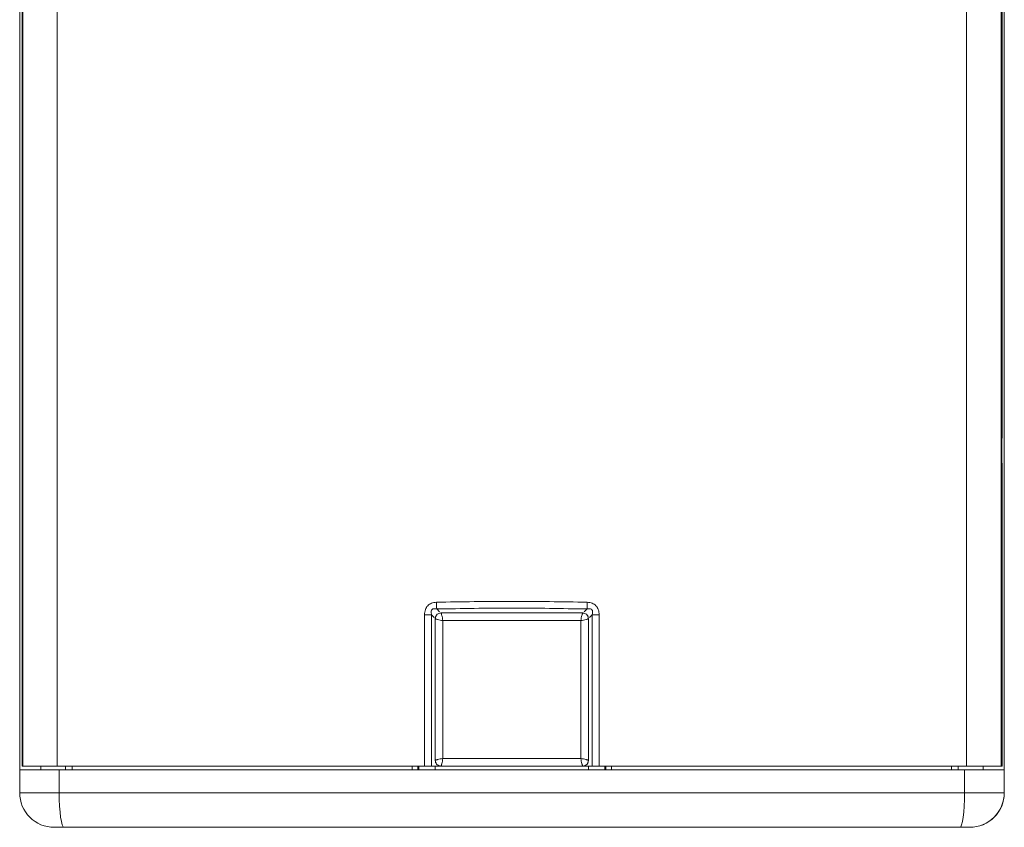
# Model space of a CAD drawing. Units: millimetres. Extents: x -2057 to 2256, y -1435 to 1435.
# Drawn here: x -633 to -376, y -215 to -4 of the extents above; entities that cross this region are included whole.
import ezdxf

# ---------------------------------------------------------------- set-up
doc = ezdxf.new("R2010")
doc.units = ezdxf.units.MM
doc.header["$MEASUREMENT"] = 0
doc.layers.add('Artwork', color=7, linetype='Continuous')

msp = doc.modelspace()

# ---------------------------------------------------------------- linework, layer by layer
at = {"layer": 'Artwork', "lineweight": 0}
for points in [[(-376.17, 195.59), (-376.17, 195.59), (-376.17, -204.41), (-376.17, -204.41)], [(-376.16, 195.59), (-376.16, 195.59), (-376.16, -204.41), (-376.16, -204.41)], [(-633.17, -200.41), (-633.17, -200.41), (-633.17, 191.59), (-633.17, 191.59)], [(-632.39, 190.59), (-632.39, 190.59), (-632.39, -199.41), (-632.39, -199.41)], [(-623.37, 190.59), (-623.37, 190.59), (-623.37, -199.41), (-623.37, -199.41)], [(-386.04, -199.41), (-386.04, -199.41), (-386.04, 190.59), (-386.04, 190.59)], [(-377, -199.41), (-377, -199.41), (-377, 190.59), (-377, 190.59)], [(-632.59, 104.92), (-632.59, 104.92), (-632.59, -113.74), (-632.59, -113.74)], [(-376.76, -113.74), (-376.76, -113.74), (-376.76, 104.92), (-376.76, 104.92)], [(-632.59, -113.74), (-632.59, -113.74), (-632.57, -113.74), (-632.57, -113.74)], [(-632.54, -115.74), (-632.53, -115.07), (-632.54, -114.4), (-632.57, -113.74)], [(-376.79, -113.74), (-376.83, -114.4), (-376.84, -115.07), (-376.83, -115.74)], [(-376.79, -113.74), (-376.79, -113.74), (-376.76, -113.74), (-376.76, -113.74)], [(-632.54, -115.74), (-632.54, -115.74), (-632.54, -118.24), (-632.54, -118.24)], [(-376.83, -118.24), (-376.83, -118.24), (-376.83, -115.74), (-376.83, -115.74)], [(-632.59, -120.24), (-632.59, -120.24), (-632.59, -199.41), (-632.59, -199.41)], [(-632.57, -120.24), (-632.57, -120.24), (-632.59, -120.24), (-632.59, -120.24)], [(-632.57, -120.24), (-632.54, -119.57), (-632.53, -118.91), (-632.54, -118.24)], [(-376.83, -118.24), (-376.84, -118.91), (-376.83, -119.57), (-376.79, -120.24)], [(-376.76, -120.24), (-376.76, -120.24), (-376.79, -120.24), (-376.79, -120.24)], [(-376.76, -199.41), (-376.76, -199.41), (-376.76, -120.24), (-376.76, -120.24)], [(-524.4, -156.6), (-524.39, -157.19), (-524.37, -157.78), (-524.34, -158.37)], [(-527.51, -199.41), (-527.51, -199.41), (-527.51, -159.86), (-527.51, -159.86)], [(-527.51, -159.86), (-527.51, -159.86), (-525.68, -159.86), (-525.68, -159.86)], [(-525.68, -199.41), (-525.68, -199.41), (-525.68, -159.86), (-525.68, -159.86)], [(-523.22, -159.41), (-524.05, -159.41), (-524.72, -160.08), (-524.72, -160.91)], [(-523.22, -159.41), (-524.05, -159.41), (-524.72, -160.08), (-524.72, -160.91)], [(-523.22, -159.41), (-524.05, -159.41), (-524.72, -160.08), (-524.72, -160.91)], [(-523.22, -159.41), (-524.05, -159.41), (-524.72, -160.08), (-524.72, -160.91)], [(-523.22, -159.41), (-524.05, -159.41), (-524.72, -160.08), (-524.72, -160.91)], [(-523.22, -159.41), (-524.05, -159.41), (-524.72, -160.08), (-524.72, -160.91)], [(-523.22, -159.41), (-524.05, -159.41), (-524.72, -160.08), (-524.72, -160.91)], [(-523.22, -159.41), (-524.05, -159.41), (-524.72, -160.08), (-524.72, -160.91)], [(-523.22, -159.41), (-524.05, -159.41), (-524.72, -160.08), (-524.72, -160.91)], [(-523.22, -159.41), (-524.05, -159.41), (-524.72, -160.08), (-524.72, -160.91)], [(-523.22, -159.41), (-524.05, -159.41), (-524.72, -160.08), (-524.72, -160.91)], [(-523.22, -159.41), (-524.05, -159.41), (-524.72, -160.08), (-524.72, -160.91)], [(-523.22, -159.41), (-524.05, -159.41), (-524.72, -160.08), (-524.72, -160.91)], [(-523.22, -159.41), (-524.05, -159.41), (-524.72, -160.08), (-524.72, -160.91)], [(-523.22, -159.41), (-524.05, -159.41), (-524.72, -160.08), (-524.72, -160.91)], [(-523.22, -159.41), (-524.05, -159.41), (-524.72, -160.08), (-524.72, -160.91)], [(-523.22, -159.41), (-524.05, -159.41), (-524.72, -160.08), (-524.72, -160.91)], [(-523.22, -159.41), (-524.05, -159.41), (-524.72, -160.08), (-524.72, -160.91)], [(-523.22, -159.41), (-524.05, -159.41), (-524.72, -160.08), (-524.72, -160.91)], [(-523.22, -159.41), (-524.05, -159.41), (-524.72, -160.08), (-524.72, -160.91)], [(-523.22, -159.41), (-524.05, -159.41), (-524.72, -160.08), (-524.72, -160.91)], [(-524.72, -160.91), (-524.72, -160.91), (-524.72, -197.91), (-524.72, -197.91)], [(-524.72, -160.91), (-524.72, -160.91), (-524.72, -160.91), (-524.72, -160.91)], [(-524.72, -160.91), (-524.72, -160.91), (-524.72, -160.91), (-524.72, -160.91)], [(-486.22, -159.41), (-486.22, -159.41), (-523.22, -159.41), (-523.22, -159.41)], [(-523.22, -159.41), (-523.22, -159.41), (-523.22, -159.41), (-523.22, -159.41)], [(-486.22, -159.41), (-486.22, -159.41), (-523.22, -159.41), (-523.22, -159.41)], [(-486.72, -161.41), (-486.72, -161.41), (-522.72, -161.41), (-522.72, -161.41)], [(-522.72, -161.41), (-522.72, -161.41), (-522.72, -197.41), (-522.72, -197.41)], [(-486.72, -197.41), (-486.72, -197.41), (-486.72, -161.41), (-486.72, -161.41)], [(-484.72, -160.91), (-484.72, -160.08), (-485.39, -159.41), (-486.22, -159.41)], [(-486.22, -159.41), (-486.22, -159.41), (-486.22, -159.41), (-486.22, -159.41)], [(-484.72, -160.91), (-484.72, -160.08), (-485.39, -159.41), (-486.22, -159.41)], [(-484.72, -160.91), (-484.72, -160.08), (-485.39, -159.41), (-486.22, -159.41)], [(-484.72, -160.91), (-484.72, -160.08), (-485.39, -159.41), (-486.22, -159.41)], [(-484.72, -160.91), (-484.72, -160.08), (-485.39, -159.41), (-486.22, -159.41)], [(-484.72, -160.91), (-484.72, -160.08), (-485.39, -159.41), (-486.22, -159.41)], [(-484.72, -160.91), (-484.72, -160.08), (-485.39, -159.41), (-486.22, -159.41)], [(-484.72, -160.91), (-484.72, -160.08), (-485.39, -159.41), (-486.22, -159.41)], [(-484.72, -160.91), (-484.72, -160.08), (-485.39, -159.41), (-486.22, -159.41)], [(-484.72, -160.91), (-484.72, -160.08), (-485.39, -159.41), (-486.22, -159.41)], [(-484.72, -160.91), (-484.72, -160.08), (-485.39, -159.41), (-486.22, -159.41)], [(-484.72, -160.91), (-484.72, -160.08), (-485.39, -159.41), (-486.22, -159.41)], [(-484.72, -160.91), (-484.72, -160.08), (-485.39, -159.41), (-486.22, -159.41)], [(-484.72, -160.91), (-484.72, -160.08), (-485.39, -159.41), (-486.22, -159.41)], [(-484.72, -160.91), (-484.72, -160.08), (-485.39, -159.41), (-486.22, -159.41)], [(-484.72, -160.91), (-484.72, -160.08), (-485.39, -159.41), (-486.22, -159.41)], [(-484.72, -160.91), (-484.72, -160.08), (-485.39, -159.41), (-486.22, -159.41)], [(-484.72, -160.91), (-484.72, -160.08), (-485.39, -159.41), (-486.22, -159.41)], [(-484.72, -160.91), (-484.72, -160.08), (-485.39, -159.41), (-486.22, -159.41)], [(-484.72, -160.91), (-484.72, -160.08), (-485.39, -159.41), (-486.22, -159.41)], [(-484.72, -160.91), (-484.72, -160.08), (-485.39, -159.41), (-486.22, -159.41)], [(-484.72, -197.91), (-484.72, -197.91), (-484.72, -160.91), (-484.72, -160.91)], [(-484.72, -197.91), (-484.72, -197.91), (-484.72, -160.91), (-484.72, -160.91)], [(-484.72, -160.91), (-484.72, -160.91), (-484.72, -160.91), (-484.72, -160.91)], [(-483.75, -159.86), (-483.75, -159.86), (-483.75, -199.41), (-483.75, -199.41)], [(-481.92, -159.86), (-481.92, -159.86), (-481.92, -199.41), (-481.92, -199.41)], [(-524.72, -197.91), (-524.72, -198.74), (-524.05, -199.41), (-523.22, -199.41)], [(-524.72, -197.91), (-524.72, -197.91), (-524.72, -197.91), (-524.72, -197.91)], [(-524.72, -197.91), (-524.72, -198.74), (-524.05, -199.41), (-523.22, -199.41)], [(-524.72, -197.91), (-524.72, -198.74), (-524.05, -199.41), (-523.22, -199.41)], [(-524.72, -197.91), (-524.72, -198.74), (-524.05, -199.41), (-523.22, -199.41)], [(-524.72, -197.91), (-524.72, -198.74), (-524.05, -199.41), (-523.22, -199.41)], [(-524.72, -197.91), (-524.72, -198.74), (-524.05, -199.41), (-523.22, -199.41)], [(-524.72, -197.91), (-524.72, -198.74), (-524.05, -199.41), (-523.22, -199.41)], [(-524.72, -197.91), (-524.72, -198.74), (-524.05, -199.41), (-523.22, -199.41)], [(-524.72, -197.91), (-524.72, -198.74), (-524.05, -199.41), (-523.22, -199.41)], [(-524.72, -197.91), (-524.72, -198.74), (-524.05, -199.41), (-523.22, -199.41)], [(-524.72, -197.91), (-524.72, -198.74), (-524.05, -199.41), (-523.22, -199.41)], [(-524.72, -197.91), (-524.72, -198.74), (-524.05, -199.41), (-523.22, -199.41)], [(-524.72, -197.91), (-524.72, -198.74), (-524.05, -199.41), (-523.22, -199.41)], [(-524.72, -197.91), (-524.72, -198.74), (-524.05, -199.41), (-523.22, -199.41)], [(-524.72, -197.91), (-524.72, -198.74), (-524.05, -199.41), (-523.22, -199.41)], [(-524.72, -197.91), (-524.72, -198.74), (-524.05, -199.41), (-523.22, -199.41)], [(-524.72, -197.91), (-524.72, -198.74), (-524.05, -199.41), (-523.22, -199.41)], [(-524.72, -197.91), (-524.72, -198.74), (-524.05, -199.41), (-523.22, -199.41)], [(-524.72, -197.91), (-524.72, -198.74), (-524.05, -199.41), (-523.22, -199.41)], [(-524.72, -197.91), (-524.72, -198.74), (-524.05, -199.41), (-523.22, -199.41)], [(-524.72, -197.91), (-524.72, -198.74), (-524.05, -199.41), (-523.22, -199.41)], [(-524.72, -197.91), (-524.72, -197.91), (-524.72, -197.91), (-524.72, -197.91)], [(-522.72, -197.41), (-522.72, -197.41), (-486.72, -197.41), (-486.72, -197.41)], [(-486.22, -199.41), (-485.39, -199.41), (-484.72, -198.74), (-484.72, -197.91)], [(-486.22, -199.41), (-485.39, -199.41), (-484.72, -198.74), (-484.72, -197.91)], [(-486.22, -199.41), (-485.39, -199.41), (-484.72, -198.74), (-484.72, -197.91)], [(-486.22, -199.41), (-485.39, -199.41), (-484.72, -198.74), (-484.72, -197.91)], [(-486.22, -199.41), (-485.39, -199.41), (-484.72, -198.74), (-484.72, -197.91)], [(-486.22, -199.41), (-485.39, -199.41), (-484.72, -198.74), (-484.72, -197.91)], [(-486.22, -199.41), (-485.39, -199.41), (-484.72, -198.74), (-484.72, -197.91)], [(-486.22, -199.41), (-485.39, -199.41), (-484.72, -198.74), (-484.72, -197.91)], [(-486.22, -199.41), (-485.39, -199.41), (-484.72, -198.74), (-484.72, -197.91)], [(-486.22, -199.41), (-485.39, -199.41), (-484.72, -198.74), (-484.72, -197.91)], [(-486.22, -199.41), (-485.39, -199.41), (-484.72, -198.74), (-484.72, -197.91)], [(-486.22, -199.41), (-485.39, -199.41), (-484.72, -198.74), (-484.72, -197.91)], [(-486.22, -199.41), (-485.39, -199.41), (-484.72, -198.74), (-484.72, -197.91)], [(-486.22, -199.41), (-485.39, -199.41), (-484.72, -198.74), (-484.72, -197.91)], [(-486.22, -199.41), (-485.39, -199.41), (-484.72, -198.74), (-484.72, -197.91)], [(-486.22, -199.41), (-485.39, -199.41), (-484.72, -198.74), (-484.72, -197.91)], [(-486.22, -199.41), (-485.39, -199.41), (-484.72, -198.74), (-484.72, -197.91)], [(-486.22, -199.41), (-485.39, -199.41), (-484.72, -198.74), (-484.72, -197.91)], [(-486.22, -199.41), (-485.39, -199.41), (-484.72, -198.74), (-484.72, -197.91)], [(-486.22, -199.41), (-485.39, -199.41), (-484.72, -198.74), (-484.72, -197.91)], [(-486.22, -199.41), (-485.39, -199.41), (-484.72, -198.74), (-484.72, -197.91)], [(-484.72, -197.91), (-484.72, -197.91), (-484.72, -197.91), (-484.72, -197.91)], [(-633.19, -200.41), (-633.19, -200.41), (-633.19, -206.41), (-633.19, -206.41)], [(-622.88, -200.41), (-622.88, -200.41), (-633.19, -200.41), (-633.19, -200.41)], [(-632.59, -199.41), (-632.59, -199.41), (-632.39, -199.41), (-632.39, -199.41)], [(-632.39, -199.41), (-632.39, -199.41), (-623.37, -199.41), (-623.37, -199.41)], [(-627.69, -200.41), (-627.69, -200.41), (-627.69, -199.41), (-627.69, -199.41)], [(-623.37, -199.41), (-623.37, -199.41), (-527.51, -199.41), (-527.51, -199.41)], [(-622.88, -206.41), (-622.88, -206.41), (-622.88, -200.41), (-622.88, -200.41)], [(-386.54, -200.41), (-386.54, -200.41), (-622.88, -200.41), (-622.88, -200.41)], [(-621.2, -200.41), (-621.2, -200.41), (-621.2, -199.41), (-621.2, -199.41)], [(-527.51, -199.41), (-527.51, -199.41), (-525.68, -199.41), (-525.68, -199.41)], [(-524.97, -199.41), (-524.97, -199.41), (-525.68, -199.41), (-525.68, -199.41)], [(-524.97, -199.41), (-524.97, -199.41), (-523.22, -199.41), (-523.22, -199.41)], [(-523.22, -199.41), (-523.22, -199.41), (-486.22, -199.41), (-486.22, -199.41)], [(-523.22, -199.41), (-523.22, -199.41), (-486.22, -199.41), (-486.22, -199.41)], [(-523.22, -199.41), (-523.22, -199.41), (-523.22, -199.41), (-523.22, -199.41)], [(-486.22, -199.41), (-486.22, -199.41), (-484.46, -199.41), (-484.46, -199.41)], [(-486.22, -199.41), (-486.22, -199.41), (-486.22, -199.41), (-486.22, -199.41)], [(-483.75, -199.41), (-483.75, -199.41), (-484.46, -199.41), (-484.46, -199.41)], [(-483.75, -199.41), (-483.75, -199.41), (-481.92, -199.41), (-481.92, -199.41)], [(-481.92, -199.41), (-481.92, -199.41), (-386.04, -199.41), (-386.04, -199.41)], [(-388.19, -200.41), (-388.19, -200.41), (-388.19, -199.41), (-388.19, -199.41)], [(-386.54, -206.41), (-386.54, -206.41), (-386.54, -200.41), (-386.54, -200.41)], [(-376.19, -200.41), (-376.19, -200.41), (-386.54, -200.41), (-386.54, -200.41)], [(-386.04, -199.41), (-386.04, -199.41), (-377, -199.41), (-377, -199.41)], [(-381.69, -200.41), (-381.69, -200.41), (-381.69, -199.41), (-381.69, -199.41)], [(-381.68, -200.41), (-381.68, -200.41), (-381.68, -199.41), (-381.68, -199.41)], [(-377, -199.41), (-377, -199.41), (-376.76, -199.41), (-376.76, -199.41)], [(-376.19, -206.41), (-376.19, -206.41), (-376.19, -200.41), (-376.19, -200.41)], [(-376.19, -200.41), (-376.19, -200.41), (-376.17, -200.41), (-376.17, -200.41)], [(-376.17, -200.41), (-376.17, -200.41), (-376.17, -204.41), (-376.17, -204.41)], [(-376.17, -204.41), (-376.17, -204.41), (-376.16, -204.41), (-376.16, -204.41)], [(-376.16, -204.41), (-376.16, -204.41), (-376.16, -206.41), (-376.16, -206.41)], [(-622.88, -206.41), (-622.88, -206.41), (-633.19, -206.41), (-633.19, -206.41)], [(-386.54, -206.41), (-386.54, -206.41), (-622.88, -206.41), (-622.88, -206.41)], [(-376.19, -206.41), (-376.19, -206.41), (-386.54, -206.41), (-386.54, -206.41)], [(-385.19, -215.41), (-380.22, -215.41), (-376.19, -211.38), (-376.19, -206.41)], [(-376.16, -206.41), (-376.16, -206.41), (-376.19, -206.41), (-376.19, -206.41)], [(-376.16, -206.41), (-376.16, -206.41), (-376.16, -206.41), (-376.16, -206.41)], [(-378.8, -212.77), (-378.8, -212.77), (-378.8, -212.77), (-378.8, -212.77)], [(-385.16, -215.41), (-385.16, -215.41), (-385.16, -215.41), (-385.16, -215.41)]]:
    msp.add_open_spline(points, degree=3, dxfattribs=at)
for points, knots in [([(-527.51, -159.86), (-527.48, -159.4), (-527.44, -158.94), (-527.29, -158.51), (-527.29, -158.51), (-527.23, -158.32), (-527.14, -158.14), (-527.03, -157.97), (-527.03, -157.97), (-526.93, -157.8), (-526.81, -157.65), (-526.68, -157.5), (-526.68, -157.5), (-526.54, -157.37), (-526.39, -157.24), (-526.23, -157.13), (-526.23, -157.13), (-526.07, -157.02), (-525.89, -156.93), (-525.71, -156.85), (-525.71, -156.85), (-525.3, -156.69), (-524.85, -156.65), (-524.4, -156.6)], [0, 0, 0, 0, 0.142857, 0.142857, 0.142857, 0.142857, 0.285714, 0.285714, 0.285714, 0.285714, 0.428571, 0.428571, 0.428571, 0.428571, 0.571429, 0.571429, 0.571429, 0.571429, 0.714286, 0.714286, 0.714286, 0.714286, 1, 1, 1, 1]), ([(-524.4, -156.6), (-517.84, -156.49), (-511.28, -156.37), (-504.72, -156.37), (-504.72, -156.37), (-498.15, -156.37), (-491.59, -156.49), (-485.03, -156.6)], [0, 0, 0, 0, 0.333333, 0.333333, 0.333333, 0.333333, 1, 1, 1, 1]), ([(-485.03, -156.6), (-485.04, -156.76), (-485.04, -156.93), (-485.04, -157.08), (-485.04, -157.08), (-485.05, -157.25), (-485.05, -157.41), (-485.06, -157.56), (-485.06, -157.56), (-485.06, -157.71), (-485.07, -157.86), (-485.07, -157.99), (-485.07, -157.99), (-485.08, -158.13), (-485.08, -158.25), (-485.09, -158.37)], [0, 0, 0, 0, 0.2, 0.2, 0.2, 0.2, 0.4, 0.4, 0.4, 0.4, 0.6, 0.6, 0.6, 0.6, 1, 1, 1, 1]), ([(-485.03, -156.6), (-484.58, -156.65), (-484.14, -156.69), (-483.72, -156.85), (-483.72, -156.85), (-483.54, -156.93), (-483.36, -157.02), (-483.2, -157.13), (-483.2, -157.13), (-483.04, -157.24), (-482.89, -157.36), (-482.76, -157.5), (-482.76, -157.5), (-482.62, -157.64), (-482.5, -157.8), (-482.4, -157.97), (-482.4, -157.97), (-482.29, -158.14), (-482.21, -158.32), (-482.14, -158.51), (-482.14, -158.51), (-481.99, -158.94), (-481.95, -159.4), (-481.92, -159.86)], [0, 0, 0, 0, 0.142857, 0.142857, 0.142857, 0.142857, 0.285714, 0.285714, 0.285714, 0.285714, 0.428571, 0.428571, 0.428571, 0.428571, 0.571429, 0.571429, 0.571429, 0.571429, 0.714286, 0.714286, 0.714286, 0.714286, 1, 1, 1, 1]), ([(-525.68, -159.86), (-525.75, -159.58), (-525.82, -159.29), (-525.79, -159.01), (-525.79, -159.01), (-525.78, -158.91), (-525.75, -158.8), (-525.71, -158.71), (-525.71, -158.71), (-525.69, -158.66), (-525.67, -158.62), (-525.64, -158.59), (-525.64, -158.59), (-525.61, -158.55), (-525.58, -158.52), (-525.55, -158.49), (-525.55, -158.49), (-525.49, -158.43), (-525.42, -158.38), (-525.34, -158.35), (-525.34, -158.35), (-525.25, -158.32), (-525.16, -158.3), (-525.07, -158.29), (-525.07, -158.29), (-524.82, -158.26), (-524.58, -158.32), (-524.34, -158.37)], [0, 0, 0, 0, 0.125, 0.125, 0.125, 0.125, 0.25, 0.25, 0.25, 0.25, 0.375, 0.375, 0.375, 0.375, 0.5, 0.5, 0.5, 0.5, 0.625, 0.625, 0.625, 0.625, 0.75, 0.75, 0.75, 0.75, 1, 1, 1, 1]), ([(-524.34, -158.37), (-517.8, -158.25), (-511.26, -158.14), (-504.72, -158.14), (-504.72, -158.14), (-498.17, -158.14), (-491.63, -158.25), (-485.09, -158.37)], [0, 0, 0, 0, 0.333333, 0.333333, 0.333333, 0.333333, 1, 1, 1, 1]), ([(-485.09, -158.37), (-484.95, -158.34), (-484.8, -158.3), (-484.65, -158.29), (-484.65, -158.29), (-484.54, -158.28), (-484.41, -158.28), (-484.3, -158.3), (-484.3, -158.3), (-484.2, -158.31), (-484.1, -158.34), (-484.02, -158.39), (-484.02, -158.39), (-483.98, -158.41), (-483.94, -158.44), (-483.9, -158.46), (-483.9, -158.46), (-483.87, -158.49), (-483.84, -158.52), (-483.81, -158.56), (-483.81, -158.56), (-483.76, -158.63), (-483.72, -158.71), (-483.69, -158.79), (-483.69, -158.79), (-483.66, -158.88), (-483.64, -158.98), (-483.64, -159.08), (-483.64, -159.08), (-483.63, -159.34), (-483.69, -159.6), (-483.75, -159.86)], [0, 0, 0, 0, 0.111111, 0.111111, 0.111111, 0.111111, 0.222222, 0.222222, 0.222222, 0.222222, 0.333333, 0.333333, 0.333333, 0.333333, 0.444444, 0.444444, 0.444444, 0.444444, 0.555556, 0.555556, 0.555556, 0.555556, 0.666667, 0.666667, 0.666667, 0.666667, 0.777778, 0.777778, 0.777778, 0.777778, 1, 1, 1, 1]), ([(-523.22, -159.41), (-523.4, -159.43), (-523.58, -159.45), (-523.75, -159.51), (-523.75, -159.51), (-523.91, -159.56), (-524.06, -159.65), (-524.19, -159.76), (-524.19, -159.76), (-524.32, -159.87), (-524.43, -160), (-524.51, -160.15), (-524.51, -160.15), (-524.6, -160.29), (-524.66, -160.46), (-524.69, -160.62), (-524.69, -160.62), (-524.71, -160.72), (-524.71, -160.81), (-524.72, -160.91)], [0, 0, 0, 0, 0.166667, 0.166667, 0.166667, 0.166667, 0.333333, 0.333333, 0.333333, 0.333333, 0.5, 0.5, 0.5, 0.5, 0.666667, 0.666667, 0.666667, 0.666667, 1, 1, 1, 1]), ([(-524.72, -160.91), (-524.71, -160.91), (-524.71, -160.92), (-524.69, -160.93), (-524.69, -160.93), (-524.66, -160.94), (-524.63, -160.95), (-524.57, -160.97), (-524.57, -160.97), (-524.52, -160.99), (-524.45, -161.01), (-524.37, -161.04), (-524.37, -161.04), (-524.29, -161.06), (-524.19, -161.09), (-524.09, -161.12), (-524.09, -161.12), (-523.89, -161.17), (-523.66, -161.22), (-523.43, -161.27), (-523.43, -161.27), (-523.19, -161.32), (-522.96, -161.36), (-522.72, -161.41)], [0, 0, 0, 0, 0.142857, 0.142857, 0.142857, 0.142857, 0.285714, 0.285714, 0.285714, 0.285714, 0.428571, 0.428571, 0.428571, 0.428571, 0.571429, 0.571429, 0.571429, 0.571429, 0.714286, 0.714286, 0.714286, 0.714286, 1, 1, 1, 1]), ([(-522.72, -161.41), (-522.76, -161.17), (-522.81, -160.93), (-522.86, -160.7), (-522.86, -160.7), (-522.91, -160.47), (-522.96, -160.24), (-523.01, -160.03), (-523.01, -160.03), (-523.04, -159.93), (-523.06, -159.84), (-523.09, -159.76), (-523.09, -159.76), (-523.11, -159.68), (-523.13, -159.61), (-523.15, -159.55), (-523.15, -159.55), (-523.17, -159.5), (-523.19, -159.46), (-523.2, -159.44), (-523.2, -159.44), (-523.21, -159.42), (-523.21, -159.41), (-523.22, -159.41)], [0, 0, 0, 0, 0.142857, 0.142857, 0.142857, 0.142857, 0.285714, 0.285714, 0.285714, 0.285714, 0.428571, 0.428571, 0.428571, 0.428571, 0.571429, 0.571429, 0.571429, 0.571429, 0.714286, 0.714286, 0.714286, 0.714286, 1, 1, 1, 1]), ([(-486.22, -159.41), (-486.22, -159.41), (-486.23, -159.42), (-486.24, -159.44), (-486.24, -159.44), (-486.25, -159.46), (-486.26, -159.5), (-486.28, -159.55), (-486.28, -159.55), (-486.3, -159.61), (-486.33, -159.68), (-486.35, -159.76), (-486.35, -159.76), (-486.37, -159.84), (-486.4, -159.93), (-486.43, -160.03), (-486.43, -160.03), (-486.48, -160.24), (-486.53, -160.47), (-486.58, -160.7), (-486.58, -160.7), (-486.63, -160.93), (-486.68, -161.17), (-486.72, -161.41)], [0, 0, 0, 0, 0.142857, 0.142857, 0.142857, 0.142857, 0.285714, 0.285714, 0.285714, 0.285714, 0.428571, 0.428571, 0.428571, 0.428571, 0.571429, 0.571429, 0.571429, 0.571429, 0.714286, 0.714286, 0.714286, 0.714286, 1, 1, 1, 1]), ([(-486.72, -161.41), (-486.48, -161.36), (-486.25, -161.32), (-486.01, -161.27), (-486.01, -161.27), (-485.78, -161.22), (-485.55, -161.17), (-485.35, -161.12), (-485.35, -161.12), (-485.24, -161.09), (-485.15, -161.06), (-485.07, -161.04), (-485.07, -161.04), (-484.99, -161.01), (-484.92, -160.99), (-484.86, -160.97), (-484.86, -160.97), (-484.81, -160.95), (-484.77, -160.94), (-484.75, -160.93), (-484.75, -160.93), (-484.73, -160.92), (-484.72, -160.91), (-484.72, -160.91)], [0, 0, 0, 0, 0.142857, 0.142857, 0.142857, 0.142857, 0.285714, 0.285714, 0.285714, 0.285714, 0.428571, 0.428571, 0.428571, 0.428571, 0.571429, 0.571429, 0.571429, 0.571429, 0.714286, 0.714286, 0.714286, 0.714286, 1, 1, 1, 1]), ([(-484.72, -160.91), (-484.74, -160.72), (-484.76, -160.54), (-484.82, -160.37), (-484.82, -160.37), (-484.87, -160.21), (-484.96, -160.07), (-485.07, -159.94), (-485.07, -159.94), (-485.18, -159.81), (-485.31, -159.7), (-485.46, -159.61), (-485.46, -159.61), (-485.6, -159.53), (-485.77, -159.47), (-485.93, -159.44), (-485.93, -159.44), (-486.02, -159.42), (-486.12, -159.41), (-486.22, -159.41)], [0, 0, 0, 0, 0.166667, 0.166667, 0.166667, 0.166667, 0.333333, 0.333333, 0.333333, 0.333333, 0.5, 0.5, 0.5, 0.5, 0.666667, 0.666667, 0.666667, 0.666667, 1, 1, 1, 1]), ([(-481.92, -159.86), (-482.09, -159.86), (-482.26, -159.86), (-482.42, -159.86), (-482.42, -159.86), (-482.59, -159.86), (-482.75, -159.86), (-482.91, -159.86), (-482.91, -159.86), (-483.07, -159.86), (-483.22, -159.86), (-483.36, -159.86), (-483.36, -159.86), (-483.5, -159.86), (-483.63, -159.86), (-483.75, -159.86)], [0, 0, 0, 0, 0.2, 0.2, 0.2, 0.2, 0.4, 0.4, 0.4, 0.4, 0.6, 0.6, 0.6, 0.6, 1, 1, 1, 1]), ([(-522.72, -197.41), (-522.96, -197.45), (-523.19, -197.5), (-523.43, -197.54), (-523.43, -197.54), (-523.66, -197.59), (-523.89, -197.65), (-524.09, -197.7), (-524.09, -197.7), (-524.19, -197.73), (-524.29, -197.75), (-524.37, -197.78), (-524.37, -197.78), (-524.45, -197.8), (-524.52, -197.82), (-524.57, -197.84), (-524.57, -197.84), (-524.63, -197.86), (-524.66, -197.88), (-524.69, -197.89), (-524.69, -197.89), (-524.71, -197.9), (-524.71, -197.9), (-524.72, -197.91)], [0, 0, 0, 0, 0.142857, 0.142857, 0.142857, 0.142857, 0.285714, 0.285714, 0.285714, 0.285714, 0.428571, 0.428571, 0.428571, 0.428571, 0.571429, 0.571429, 0.571429, 0.571429, 0.714286, 0.714286, 0.714286, 0.714286, 1, 1, 1, 1]), ([(-524.72, -197.91), (-524.7, -198.09), (-524.68, -198.27), (-524.62, -198.44), (-524.62, -198.44), (-524.56, -198.6), (-524.47, -198.75), (-524.36, -198.88), (-524.36, -198.88), (-524.25, -199.01), (-524.12, -199.12), (-523.98, -199.2), (-523.98, -199.2), (-523.83, -199.29), (-523.67, -199.35), (-523.5, -199.38), (-523.5, -199.38), (-523.41, -199.4), (-523.31, -199.4), (-523.22, -199.41)], [0, 0, 0, 0, 0.166667, 0.166667, 0.166667, 0.166667, 0.333333, 0.333333, 0.333333, 0.333333, 0.5, 0.5, 0.5, 0.5, 0.666667, 0.666667, 0.666667, 0.666667, 1, 1, 1, 1]), ([(-523.22, -199.41), (-523.21, -199.4), (-523.21, -199.4), (-523.2, -199.38), (-523.2, -199.38), (-523.19, -199.35), (-523.17, -199.31), (-523.15, -199.26), (-523.15, -199.26), (-523.13, -199.21), (-523.11, -199.14), (-523.09, -199.06), (-523.09, -199.06), (-523.06, -198.98), (-523.04, -198.88), (-523.01, -198.78), (-523.01, -198.78), (-522.96, -198.58), (-522.91, -198.35), (-522.86, -198.12), (-522.86, -198.12), (-522.81, -197.88), (-522.76, -197.65), (-522.72, -197.41)], [0, 0, 0, 0, 0.142857, 0.142857, 0.142857, 0.142857, 0.285714, 0.285714, 0.285714, 0.285714, 0.428571, 0.428571, 0.428571, 0.428571, 0.571429, 0.571429, 0.571429, 0.571429, 0.714286, 0.714286, 0.714286, 0.714286, 1, 1, 1, 1]), ([(-484.72, -197.91), (-484.72, -197.9), (-484.73, -197.9), (-484.75, -197.89), (-484.75, -197.89), (-484.77, -197.88), (-484.81, -197.86), (-484.86, -197.84), (-484.86, -197.84), (-484.92, -197.82), (-484.99, -197.8), (-485.07, -197.78), (-485.07, -197.78), (-485.15, -197.75), (-485.24, -197.73), (-485.35, -197.7), (-485.35, -197.7), (-485.55, -197.65), (-485.78, -197.59), (-486.01, -197.54), (-486.01, -197.54), (-486.25, -197.5), (-486.48, -197.45), (-486.72, -197.41)], [0, 0, 0, 0, 0.142857, 0.142857, 0.142857, 0.142857, 0.285714, 0.285714, 0.285714, 0.285714, 0.428571, 0.428571, 0.428571, 0.428571, 0.571429, 0.571429, 0.571429, 0.571429, 0.714286, 0.714286, 0.714286, 0.714286, 1, 1, 1, 1]), ([(-486.72, -197.41), (-486.68, -197.65), (-486.63, -197.88), (-486.58, -198.12), (-486.58, -198.12), (-486.53, -198.35), (-486.48, -198.58), (-486.43, -198.78), (-486.43, -198.78), (-486.4, -198.88), (-486.37, -198.98), (-486.35, -199.06), (-486.35, -199.06), (-486.33, -199.14), (-486.3, -199.21), (-486.28, -199.26), (-486.28, -199.26), (-486.26, -199.31), (-486.25, -199.35), (-486.24, -199.38), (-486.24, -199.38), (-486.23, -199.4), (-486.22, -199.4), (-486.22, -199.41)], [0, 0, 0, 0, 0.142857, 0.142857, 0.142857, 0.142857, 0.285714, 0.285714, 0.285714, 0.285714, 0.428571, 0.428571, 0.428571, 0.428571, 0.571429, 0.571429, 0.571429, 0.571429, 0.714286, 0.714286, 0.714286, 0.714286, 1, 1, 1, 1]), ([(-486.22, -199.41), (-486.03, -199.39), (-485.85, -199.37), (-485.68, -199.31), (-485.68, -199.31), (-485.52, -199.25), (-485.38, -199.16), (-485.25, -199.05), (-485.25, -199.05), (-485.12, -198.94), (-485.01, -198.81), (-484.92, -198.67), (-484.92, -198.67), (-484.84, -198.52), (-484.77, -198.36), (-484.75, -198.19), (-484.75, -198.19), (-484.73, -198.1), (-484.72, -198), (-484.72, -197.91)], [0, 0, 0, 0, 0.166667, 0.166667, 0.166667, 0.166667, 0.333333, 0.333333, 0.333333, 0.333333, 0.5, 0.5, 0.5, 0.5, 0.666667, 0.666667, 0.666667, 0.666667, 1, 1, 1, 1]), ([(-633.19, -206.41), (-633.19, -208.79), (-632.24, -211.08), (-630.56, -212.77), (-630.56, -212.77), (-628.87, -214.46), (-626.58, -215.41), (-624.19, -215.41)], [0, 0, 0, 0, 0.333333, 0.333333, 0.333333, 0.333333, 1, 1, 1, 1]), ([(-621.61, -215.41), (-621.61, -215.41), (-621.86, -215.24), (-621.86, -215.24), (-621.86, -215.24), (-621.86, -215.24), (-622.1, -214.72), (-622.1, -214.72), (-622.1, -214.72), (-622.1, -214.72), (-622.31, -213.89), (-622.31, -213.89), (-622.31, -213.89), (-622.31, -213.89), (-622.51, -212.77), (-622.51, -212.77), (-622.51, -212.77), (-622.51, -212.77), (-622.66, -211.41), (-622.66, -211.41), (-622.66, -211.41), (-622.66, -211.41), (-622.78, -209.85), (-622.78, -209.85), (-622.78, -209.85), (-622.78, -209.85), (-622.85, -208.16), (-622.85, -208.16), (-622.85, -208.16), (-622.85, -208.16), (-622.88, -206.41), (-622.88, -206.41)], [0, 0, 0, 0, 0.111111, 0.111111, 0.111111, 0.111111, 0.222222, 0.222222, 0.222222, 0.222222, 0.333333, 0.333333, 0.333333, 0.333333, 0.444444, 0.444444, 0.444444, 0.444444, 0.555556, 0.555556, 0.555556, 0.555556, 0.666667, 0.666667, 0.666667, 0.666667, 0.777778, 0.777778, 0.777778, 0.777778, 1, 1, 1, 1]), ([(-387.78, -215.41), (-387.78, -215.41), (-387.54, -215.24), (-387.54, -215.24), (-387.54, -215.24), (-387.54, -215.24), (-387.3, -214.72), (-387.3, -214.72), (-387.3, -214.72), (-387.3, -214.72), (-387.09, -213.89), (-387.09, -213.89), (-387.09, -213.89), (-387.09, -213.89), (-386.9, -212.77), (-386.9, -212.77), (-386.9, -212.77), (-386.9, -212.77), (-386.75, -211.41), (-386.75, -211.41), (-386.75, -211.41), (-386.75, -211.41), (-386.63, -209.85), (-386.63, -209.85), (-386.63, -209.85), (-386.63, -209.85), (-386.56, -208.16), (-386.56, -208.16), (-386.56, -208.16), (-386.56, -208.16), (-386.54, -206.41), (-386.54, -206.41)], [0, 0, 0, 0, 0.111111, 0.111111, 0.111111, 0.111111, 0.222222, 0.222222, 0.222222, 0.222222, 0.333333, 0.333333, 0.333333, 0.333333, 0.444444, 0.444444, 0.444444, 0.444444, 0.555556, 0.555556, 0.555556, 0.555556, 0.666667, 0.666667, 0.666667, 0.666667, 0.777778, 0.777778, 0.777778, 0.777778, 1, 1, 1, 1]), ([(-385.16, -215.41), (-382.77, -215.41), (-380.48, -214.46), (-378.8, -212.77), (-378.8, -212.77), (-377.11, -211.08), (-376.16, -208.79), (-376.16, -206.41)], [0, 0, 0, 0, 0.333333, 0.333333, 0.333333, 0.333333, 1, 1, 1, 1]), ([(-385.16, -215.41), (-382.77, -215.41), (-380.48, -214.46), (-378.8, -212.77), (-378.8, -212.77), (-377.11, -211.08), (-376.16, -208.79), (-376.16, -206.41)], [0, 0, 0, 0, 0.333333, 0.333333, 0.333333, 0.333333, 1, 1, 1, 1]), ([(-385.16, -215.41), (-382.77, -215.41), (-380.48, -214.46), (-378.8, -212.77), (-378.8, -212.77), (-377.11, -211.08), (-376.16, -208.79), (-376.16, -206.41)], [0, 0, 0, 0, 0.333333, 0.333333, 0.333333, 0.333333, 1, 1, 1, 1]), ([(-385.16, -215.41), (-382.77, -215.41), (-380.48, -214.46), (-378.8, -212.77), (-378.8, -212.77), (-377.11, -211.08), (-376.16, -208.79), (-376.16, -206.41)], [0, 0, 0, 0, 0.333333, 0.333333, 0.333333, 0.333333, 1, 1, 1, 1]), ([(-385.16, -215.41), (-382.77, -215.41), (-380.48, -214.46), (-378.8, -212.77), (-378.8, -212.77), (-377.11, -211.08), (-376.16, -208.79), (-376.16, -206.41)], [0, 0, 0, 0, 0.333333, 0.333333, 0.333333, 0.333333, 1, 1, 1, 1]), ([(-385.16, -215.41), (-382.77, -215.41), (-380.48, -214.46), (-378.8, -212.77), (-378.8, -212.77), (-377.11, -211.08), (-376.16, -208.79), (-376.16, -206.41)], [0, 0, 0, 0, 0.333333, 0.333333, 0.333333, 0.333333, 1, 1, 1, 1]), ([(-385.16, -215.41), (-382.77, -215.41), (-380.48, -214.46), (-378.8, -212.77), (-378.8, -212.77), (-377.11, -211.08), (-376.16, -208.79), (-376.16, -206.41)], [0, 0, 0, 0, 0.333333, 0.333333, 0.333333, 0.333333, 1, 1, 1, 1]), ([(-385.16, -215.41), (-382.77, -215.41), (-380.48, -214.46), (-378.8, -212.77), (-378.8, -212.77), (-377.11, -211.08), (-376.16, -208.79), (-376.16, -206.41)], [0, 0, 0, 0, 0.333333, 0.333333, 0.333333, 0.333333, 1, 1, 1, 1]), ([(-385.16, -215.41), (-382.77, -215.41), (-380.48, -214.46), (-378.8, -212.77), (-378.8, -212.77), (-377.11, -211.08), (-376.16, -208.79), (-376.16, -206.41)], [0, 0, 0, 0, 0.333333, 0.333333, 0.333333, 0.333333, 1, 1, 1, 1]), ([(-385.16, -215.41), (-382.77, -215.41), (-380.48, -214.46), (-378.8, -212.77), (-378.8, -212.77), (-377.11, -211.08), (-376.16, -208.79), (-376.16, -206.41)], [0, 0, 0, 0, 0.333333, 0.333333, 0.333333, 0.333333, 1, 1, 1, 1]), ([(-385.16, -215.41), (-382.77, -215.41), (-380.48, -214.46), (-378.8, -212.77), (-378.8, -212.77), (-377.11, -211.08), (-376.16, -208.79), (-376.16, -206.41)], [0, 0, 0, 0, 0.333333, 0.333333, 0.333333, 0.333333, 1, 1, 1, 1]), ([(-385.16, -215.41), (-382.77, -215.41), (-380.48, -214.46), (-378.8, -212.77), (-378.8, -212.77), (-377.11, -211.08), (-376.16, -208.79), (-376.16, -206.41)], [0, 0, 0, 0, 0.333333, 0.333333, 0.333333, 0.333333, 1, 1, 1, 1]), ([(-385.16, -215.41), (-382.77, -215.41), (-380.48, -214.46), (-378.8, -212.77), (-378.8, -212.77), (-377.11, -211.08), (-376.16, -208.79), (-376.16, -206.41)], [0, 0, 0, 0, 0.333333, 0.333333, 0.333333, 0.333333, 1, 1, 1, 1]), ([(-385.16, -215.41), (-382.77, -215.41), (-380.48, -214.46), (-378.8, -212.77), (-378.8, -212.77), (-377.11, -211.08), (-376.16, -208.79), (-376.16, -206.41)], [0, 0, 0, 0, 0.333333, 0.333333, 0.333333, 0.333333, 1, 1, 1, 1]), ([(-385.16, -215.41), (-382.77, -215.41), (-380.48, -214.46), (-378.8, -212.77), (-378.8, -212.77), (-377.11, -211.08), (-376.16, -208.79), (-376.16, -206.41)], [0, 0, 0, 0, 0.333333, 0.333333, 0.333333, 0.333333, 1, 1, 1, 1]), ([(-385.16, -215.41), (-382.77, -215.41), (-380.48, -214.46), (-378.8, -212.77), (-378.8, -212.77), (-377.11, -211.08), (-376.16, -208.79), (-376.16, -206.41)], [0, 0, 0, 0, 0.333333, 0.333333, 0.333333, 0.333333, 1, 1, 1, 1]), ([(-385.16, -215.41), (-382.77, -215.41), (-380.48, -214.46), (-378.8, -212.77), (-378.8, -212.77), (-377.11, -211.08), (-376.16, -208.79), (-376.16, -206.41)], [0, 0, 0, 0, 0.333333, 0.333333, 0.333333, 0.333333, 1, 1, 1, 1]), ([(-385.16, -215.41), (-382.77, -215.41), (-380.48, -214.46), (-378.8, -212.77), (-378.8, -212.77), (-377.11, -211.08), (-376.16, -208.79), (-376.16, -206.41)], [0, 0, 0, 0, 0.333333, 0.333333, 0.333333, 0.333333, 1, 1, 1, 1]), ([(-385.16, -215.41), (-382.77, -215.41), (-380.48, -214.46), (-378.8, -212.77), (-378.8, -212.77), (-377.11, -211.08), (-376.16, -208.79), (-376.16, -206.41)], [0, 0, 0, 0, 0.333333, 0.333333, 0.333333, 0.333333, 1, 1, 1, 1]), ([(-385.16, -215.41), (-382.77, -215.41), (-380.48, -214.46), (-378.8, -212.77), (-378.8, -212.77), (-377.11, -211.08), (-376.16, -208.79), (-376.16, -206.41)], [0, 0, 0, 0, 0.333333, 0.333333, 0.333333, 0.333333, 1, 1, 1, 1]), ([(-385.16, -215.41), (-382.77, -215.41), (-380.48, -214.46), (-378.8, -212.77), (-378.8, -212.77), (-377.11, -211.08), (-376.16, -208.79), (-376.16, -206.41)], [0, 0, 0, 0, 0.333333, 0.333333, 0.333333, 0.333333, 1, 1, 1, 1]), ([(-621.61, -215.41), (-621.95, -215.41), (-622.29, -215.41), (-622.6, -215.41), (-622.6, -215.41), (-622.92, -215.41), (-623.21, -215.41), (-623.46, -215.41), (-623.46, -215.41), (-623.7, -215.41), (-623.9, -215.41), (-624.02, -215.41), (-624.02, -215.41), (-624.12, -215.41), (-624.16, -215.41), (-624.19, -215.41)], [0, 0, 0, 0, 0.2, 0.2, 0.2, 0.2, 0.4, 0.4, 0.4, 0.4, 0.6, 0.6, 0.6, 0.6, 1, 1, 1, 1]), ([(-387.78, -215.41), (-398.85, -215.41), (-409.92, -215.41), (-421.01, -215.41), (-421.01, -215.41), (-432.12, -215.41), (-443.26, -215.41), (-454.4, -215.41), (-454.4, -215.41), (-465.57, -215.41), (-476.75, -215.41), (-487.93, -215.41), (-487.93, -215.41), (-499.11, -215.41), (-510.3, -215.41), (-521.48, -215.41), (-521.48, -215.41), (-532.66, -215.41), (-543.84, -215.41), (-555, -215.41), (-555, -215.41), (-566.15, -215.41), (-577.28, -215.41), (-588.39, -215.41), (-588.39, -215.41), (-599.48, -215.41), (-610.55, -215.41), (-621.61, -215.41)], [0, 0, 0, 0, 0.125, 0.125, 0.125, 0.125, 0.25, 0.25, 0.25, 0.25, 0.375, 0.375, 0.375, 0.375, 0.5, 0.5, 0.5, 0.5, 0.625, 0.625, 0.625, 0.625, 0.75, 0.75, 0.75, 0.75, 1, 1, 1, 1]), ([(-385.19, -215.41), (-385.23, -215.41), (-385.26, -215.41), (-385.37, -215.41), (-385.37, -215.41), (-385.49, -215.41), (-385.69, -215.41), (-385.93, -215.41), (-385.93, -215.41), (-386.18, -215.41), (-386.47, -215.41), (-386.8, -215.41), (-386.8, -215.41), (-387.1, -215.41), (-387.44, -215.41), (-387.78, -215.41)], [0, 0, 0, 0, 0.2, 0.2, 0.2, 0.2, 0.4, 0.4, 0.4, 0.4, 0.6, 0.6, 0.6, 0.6, 1, 1, 1, 1])]:
    msp.add_open_spline(points, degree=3, knots=knots, dxfattribs=at)
at = {"layer": 'Artwork', "color": 8, "lineweight": 0}
for points in [[(-523.59, -159.12), (-523.59, -159.12), (-524.34, -158.37), (-524.34, -158.37)], [(-485.84, -159.12), (-485.84, -159.12), (-485.09, -158.37), (-485.09, -158.37)], [(-524.97, -160.56), (-524.97, -160.56), (-525.68, -159.86), (-525.68, -159.86)], [(-484.46, -160.56), (-484.46, -160.56), (-483.75, -159.86), (-483.75, -159.86)], [(-619.47, -199.41), (-619.47, -199.41), (-619.47, -200.41), (-619.47, -200.41)], [(-530.7, -200.41), (-530.7, -200.41), (-530.7, -199.41), (-530.7, -199.41)], [(-529.23, -200.41), (-529.23, -200.41), (-529.23, -199.41), (-529.23, -199.41)], [(-528.97, -200.41), (-528.97, -200.41), (-528.97, -199.41), (-528.97, -199.41)], [(-524.72, -199.41), (-524.72, -199.41), (-524.72, -200.41), (-524.72, -200.41)], [(-484.69, -200.41), (-484.69, -200.41), (-484.69, -199.41), (-484.69, -199.41)], [(-480.45, -199.41), (-480.45, -199.41), (-480.45, -200.41), (-480.45, -200.41)], [(-480.2, -200.41), (-480.2, -200.41), (-480.2, -199.41), (-480.2, -199.41)], [(-478.72, -199.41), (-478.72, -199.41), (-478.72, -200.41), (-478.72, -200.41)], [(-389.93, -200.41), (-389.93, -200.41), (-389.93, -199.41), (-389.93, -199.41)], [(-388.2, -200.41), (-388.2, -200.41), (-388.2, -199.41), (-388.2, -199.41)]]:
    msp.add_open_spline(points, degree=3, dxfattribs=at)

doc.saveas('drawing.dxf')
